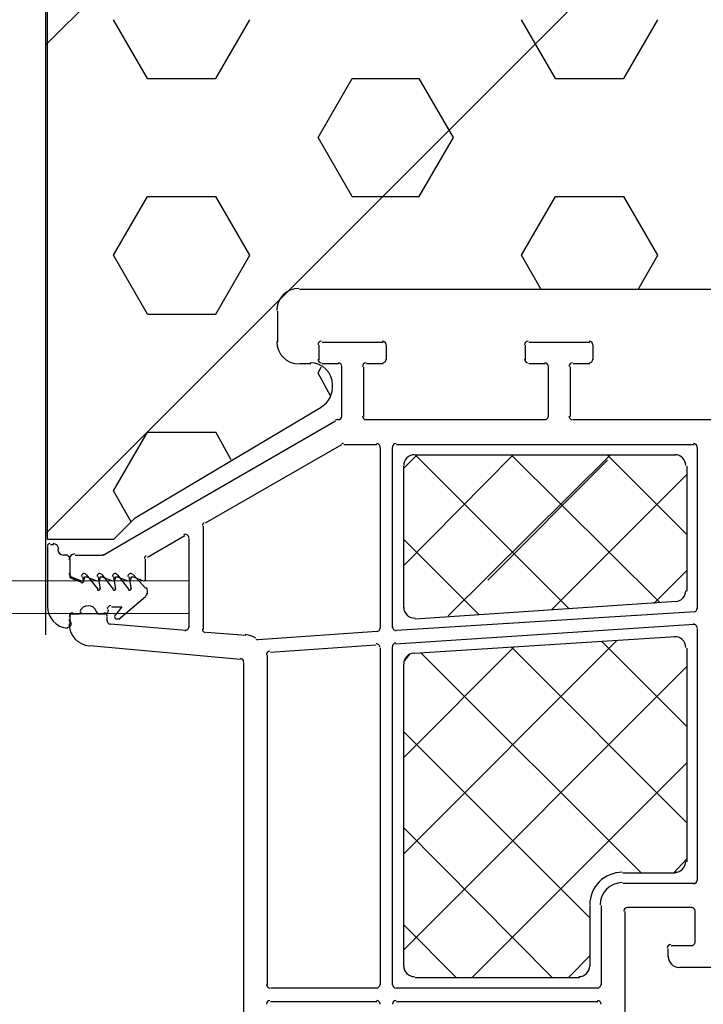
# Model space of a CAD drawing. Units: millimetres. Extents: x 5313 to 8078, y 7743 to 10114.
# Drawn here: x 7456 to 7519, y 9189 to 9280 of the extents above; entities that cross this region are included whole.
import ezdxf

# ---------------------------------------------------------------- set-up
doc = ezdxf.new("R2010")
doc.units = ezdxf.units.MM
doc.header["$LTSCALE"] = 25
for name, color, linetype in [('ACO_THERM_BLOCK_02_2016', 10, 'Continuous'), ('DUENN', 10, 'Continuous'), ('P-AN NO-PATT', 10, 'Continuous'), ('prospekt-kellerfenster-ACO-therm-30', 10, 'Continuous'), ('SKIZZE', 10, 'Continuous')]:
    doc.layers.add(name, color=color, linetype=linetype)

# ---------------------------------------------------------------- blocks, each defined once
blk = doc.blocks.new('315830')
at = {"layer": 'SKIZZE'}
for points in [[(-4.20612, 1022.23438, -0.0000108), (-4.2191, 1041.45472, -0.00001091)], [(-4.27122, 1137.59224, -0.000010602), (-4.27916, 1156.77306, -0.000009732), (-4.28626, 1175.8392, -0.000010684), (-4.29258, 1195.21256, -0.000012799)], [(-4.2981, 1215.03844, -0.000008421), (-4.30304, 1233.65204, 0.000001622), (-4.3073, 1250.47986, -0.000018206)]]:
    blk.add_lwpolyline(points, format="xyb", dxfattribs=at)
blk = doc.blocks.new('ACO-VARIANT-3-100-75-25')
at = {"layer": 'prospekt-kellerfenster-ACO-therm-30', "color": 1}
for points in [[(-250.119, 378.216), (-250.119, 513.233)], [(-240.908, 420.563), (-244.042, 425.975)], [(-234.642, 420.563), (-231.509, 425.975)], [(-203.404, 420.563), (-206.537, 425.975)], [(-197.137, 420.563), (-194.004, 425.975)], [(-240.908, 420.563), (-234.642, 420.563)], [(-225.242, 415.151), (-222.109, 420.563)], [(-222.109, 420.563), (-215.937, 420.563)], [(-212.804, 415.151), (-215.937, 420.563)], [(-203.404, 420.563), (-197.137, 420.563)], [(-222.109, 409.739), (-225.242, 415.151)], [(-215.937, 409.739), (-212.804, 415.151)], [(-244.042, 404.327), (-240.908, 409.739)], [(-240.908, 409.739), (-234.642, 409.739)], [(-231.509, 404.327), (-234.642, 409.739)], [(-222.109, 409.739), (-215.937, 409.739)], [(-206.537, 404.327), (-203.404, 409.739)], [(-203.404, 409.739), (-197.137, 409.739)], [(-194.004, 404.327), (-197.137, 409.739)], [(-240.908, 398.915), (-244.042, 404.327)], [(-234.642, 398.915), (-231.509, 404.327)], [(-204.733, 401.194), (-206.537, 404.327)], [(-195.808, 401.194), (-194.004, 404.327)], [(-180.046, 401.194), (-226.951, 401.194)], [(-228.945, 396.351), (-228.945, 399.2)], [(-240.908, 398.915), (-234.642, 398.915)], [(-224.862, 396.351), (-219.26, 396.351)], [(-205.872, 396.351), (-200.27, 396.351)], [(-225.147, 394.737), (-225.147, 396.066)], [(-218.975, 396.067), (-218.975, 394.737)], [(-206.157, 394.737), (-206.157, 396.066)], [(-199.986, 396.067), (-199.986, 394.737)], [(-225.907, 394.357), (-226.951, 394.357)], [(-226.951, 394.357), (-226.951, 394.357)], [(-225.242, 393.503), (-224.957, 394.073)], [(-223.343, 394.357), (-224.862, 394.357)], [(-223.058, 389.515), (-223.058, 394.072)], [(-221.064, 394.072), (-221.064, 389.515)], [(-219.26, 394.357), (-220.779, 394.357)], [(-204.353, 394.357), (-205.872, 394.357)], [(-204.068, 389.515), (-204.068, 394.072)], [(-202.074, 394.072), (-202.074, 389.515)], [(-200.27, 394.357), (-201.79, 394.357)], [(-224.102, 391.414), (-225.242, 393.503)], [(-237.111, 371.377), (-388.835, 371.435), (-388.835, 391.469)], [(-244.042, 378.216), (-242.048, 380.21), (-224.957, 390.369)], [(-242.048, 378.501), (-223.628, 389.135)], [(-223.438, 389.23), (-223.343, 389.23)], [(-220.779, 389.23), (-204.353, 389.23)], [(-201.79, 389.23), (-185.363, 389.23)], [(-244.042, 382.679), (-240.908, 388.091)], [(-240.908, 388.091), (-234.642, 388.091)], [(-233.218, 385.527), (-234.642, 388.091)], [(-235.591, 379.735), (-223.058, 386.951)], [(-222.868, 386.952), (-219.83, 386.952)], [(-219.545, 386.666), (-219.545, 370.05)], [(-218.406, 370.146), (-218.406, 386.667)], [(-218.026, 386.952), (-190.681, 386.952)], [(-190.396, 386.666), (-190.396, 371.854)], [(-217.361, 384.768), (-216.127, 386.002)], [(-217.361, 375.842), (-207.297, 386.002)], [(-202.169, 371.855), (-216.317, 386.002)], [(-216.317, 386.002), (-192.39, 386.002)], [(-213.278, 371.19), (-198.371, 386.002)], [(-193.814, 372.424), (-207.487, 386.002)], [(-191.345, 378.691), (-198.656, 386.002)], [(-217.361, 371.95), (-217.361, 384.958)], [(-191.345, 384.957), (-191.345, 373.469)], [(-203.784, 371.76), (-191.345, 384.198)], [(-242.428, 379.83), (-244.042, 382.679)], [(-235.781, 369.956), (-235.781, 379.451)], [(-244.042, 378.216), (-250.119, 378.216)], [(-244.991, 376.792), (-242.048, 378.501)], [(-240.908, 376.602), (-237.49, 378.596)], [(-237.111, 378.311), (-237.111, 370.146)], [(-210.43, 371.285), (-217.361, 378.216)], [(-250.119, 377.551), (-250.119, 372.044)], [(-249.549, 377.741), (-249.834, 377.741)], [(-248.314, 376.792), (-248.599, 376.792)], [(-246.89, 374.228), (-248.03, 374.703), (-248.03, 376.507)], [(-247.555, 376.792), (-245.086, 376.792)], [(-241.098, 374.418), (-241.098, 376.412)], [(-248.029, 375.083), (-248.029, 376.317)], [(-247.935, 374.798), (-246.985, 374.418)], [(-246.89, 374.798), (-246.795, 374.323)], [(-246.7, 374.608), (-246.7, 374.798), (-246.51, 374.798), (-245.561, 374.418)], [(-245.466, 373.659), (-246.51, 374.988)], [(-245.466, 374.798), (-245.276, 373.659)], [(-245.276, 374.608), (-245.276, 374.798), (-245.086, 374.798), (-244.137, 374.418)], [(-244.042, 373.659), (-245.086, 374.988)], [(-244.042, 374.798), (-243.852, 373.659)], [(-243.852, 374.608), (-243.852, 374.798), (-243.662, 374.798), (-242.713, 374.418)], [(-242.618, 373.659), (-243.662, 374.988)], [(-242.618, 374.798), (-242.428, 373.659)], [(-242.428, 374.608), (-242.428, 374.798), (-242.238, 374.798), (-241.288, 374.418)], [(-241.098, 373.754), (-242.238, 374.988)], [(-194.384, 372.33), (-191.345, 375.368)], [(-385.797, 374.474), (-237.111, 374.415), (-237.111, 371.377)], [(-243.567, 370.905), (-241.098, 372.994)], [(-244.232, 372.044), (-243.282, 372.044), (-243.852, 371.285)], [(-192.295, 372.519), (-216.317, 370.905)], [(-248.029, 370.81), (-248.029, 371.38), (-247.27, 371.38)], [(-248.029, 370.43), (-248.029, 371.095)], [(-244.896, 371.38), (-247.745, 371.38)], [(-245.276, 371.38), (-244.801, 371.38)], [(-244.611, 370.715), (-244.611, 371.095)], [(-244.517, 371.665), (-244.517, 371.76)], [(-190.586, 371.57), (-218.026, 369.861)], [(-237.395, 369.861), (-244.327, 370.431)], [(-218.121, 368.626), (-190.681, 370.43)], [(-190.396, 370.051), (-190.396, 346.883)], [(-231.888, 369.386), (-235.496, 369.671)], [(-219.83, 369.766), (-230.749, 369.006)], [(-216.412, 367.772), (-192.39, 369.291)], [(-232.363, 367.202), (-246.226, 368.436)], [(-229.61, 367.867), (-219.925, 368.531)], [(-219.545, 368.246), (-219.545, 337.293)], [(-218.406, 337.293), (-218.406, 368.341)], [(-217.361, 349.352), (-197.802, 368.911)], [(-217.361, 358.182), (-207.202, 368.342)], [(-191.345, 352.2), (-207.487, 368.342)], [(-191.345, 361.03), (-199.131, 368.816)], [(-191.345, 368.246), (-191.345, 348.592)], [(-229.894, 337.293), (-229.894, 367.582)], [(-217.266, 367.107), (-216.792, 367.677)], [(-195.523, 347.548), (-215.747, 367.772)], [(-232.078, 366.917), (-232.078, 304.536)], [(-217.361, 339.003), (-217.361, 366.728)], [(-217.361, 340.522), (-191.345, 366.538)], [(-200.27, 343.465), (-217.361, 360.555)], [(-211.095, 337.958), (-191.345, 357.707)], [(-203.689, 337.958), (-217.361, 351.726)], [(-192.58, 347.548), (-191.345, 348.877)], [(-192.39, 347.548), (-197.232, 347.548)], [(-190.681, 346.598), (-197.232, 346.598)], [(-200.27, 344.604), (-200.27, 339.002)], [(-199.226, 344.604), (-199.226, 337.293)], [(-197.042, 344.035), (-197.042, 329.128)], [(-190.87, 344.414), (-196.757, 344.414)], [(-190.586, 341.186), (-190.586, 344.035)], [(-212.519, 337.958), (-217.361, 342.8)], [(-193.054, 339.857), (-193.054, 340.616)], [(-192.769, 340.901), (-190.871, 340.901)], [(-202.264, 337.958), (-200.27, 339.952)], [(-165.519, 338.908), (-192.01, 338.908)], [(-201.22, 337.958), (-216.317, 337.958)], [(-219.83, 337.008), (-229.61, 337.008)], [(-199.511, 337.008), (-218.026, 337.008)], [(-229.61, 335.774), (-219.83, 335.774)], [(-218.026, 335.774), (-199.511, 335.774)]]:
    blk.add_lwpolyline(points, dxfattribs=at)
for points in [[(-226.998, 401.288), (-228.126, 401.288), (-229.04, 400.375), (-229.04, 399.247)], [(-229.04, 396.399), (-229.04, 395.272), (-228.126, 394.358), (-226.998, 394.358)], [(-224.91, 396.446), (-225.092, 396.446), (-225.242, 396.296), (-225.242, 396.114)], [(-218.975, 396.114), (-218.975, 396.296), (-219.126, 396.446), (-219.308, 396.446)], [(-205.92, 396.446), (-206.102, 396.446), (-206.252, 396.296), (-206.252, 396.114)], [(-199.986, 396.114), (-199.986, 396.296), (-200.136, 396.446), (-200.318, 396.446)], [(-223.913, 392.411), (-223.913, 393.539), (-224.827, 394.453), (-225.954, 394.453)], [(-225.242, 394.784), (-225.242, 394.603), (-225.092, 394.452), (-224.91, 394.452)], [(-223.058, 394.12), (-223.058, 394.302), (-223.208, 394.453), (-223.39, 394.453)], [(-220.827, 394.452), (-221.009, 394.452), (-221.159, 394.302), (-221.159, 394.12)], [(-219.308, 394.452), (-219.126, 394.452), (-218.975, 394.603), (-218.975, 394.784)], [(-206.252, 394.784), (-206.252, 394.603), (-206.102, 394.452), (-205.92, 394.452)], [(-204.068, 394.12), (-204.068, 394.302), (-204.219, 394.453), (-204.401, 394.453)], [(-201.837, 394.452), (-202.019, 394.452), (-202.169, 394.302), (-202.169, 394.12)], [(-200.318, 394.452), (-200.136, 394.452), (-199.986, 394.603), (-199.986, 394.784)], [(-224.946, 390.391), (-224.238, 390.818), (-223.838, 391.614), (-223.925, 392.436)], [(-223.485, 389.23), (-223.545, 389.23), (-223.6, 389.214), (-223.652, 389.186)], [(-223.39, 389.23), (-223.208, 389.23), (-223.058, 389.38), (-223.058, 389.562)], [(-221.159, 389.563), (-221.159, 389.381), (-221.009, 389.23), (-220.827, 389.23)], [(-204.401, 389.23), (-204.219, 389.23), (-204.068, 389.38), (-204.068, 389.562)], [(-202.169, 389.563), (-202.169, 389.381), (-202.019, 389.23), (-201.837, 389.23)], [(-222.916, 387.046), (-222.975, 387.046), (-223.03, 387.03), (-223.082, 387.003)], [(-219.545, 386.714), (-219.545, 386.896), (-219.695, 387.047), (-219.877, 387.047)], [(-218.073, 387.046), (-218.255, 387.046), (-218.406, 386.896), (-218.406, 386.714)], [(-190.396, 386.714), (-190.396, 386.896), (-190.546, 387.047), (-190.728, 387.047)], [(-216.364, 386.002), (-216.914, 386.002), (-217.361, 385.555), (-217.361, 385.005)], [(-191.44, 385.005), (-191.44, 385.555), (-191.887, 386.002), (-192.437, 386.002)], [(-235.71, 379.786), (-235.813, 379.726), (-235.876, 379.616), (-235.876, 379.497)], [(-237.277, 378.648), (-237.38, 378.707), (-237.506, 378.707), (-237.609, 378.648)], [(-237.111, 378.359), (-237.111, 378.477), (-237.174, 378.588), (-237.277, 378.648)], [(-249.881, 377.836), (-250.012, 377.836), (-250.119, 377.729), (-250.119, 377.599)], [(-249.074, 377.314), (-249.074, 377.603), (-249.307, 377.837), (-249.596, 377.837)], [(-249.169, 377.314), (-249.169, 377.026), (-248.936, 376.792), (-248.647, 376.792)], [(-248.125, 376.554), (-248.125, 376.685), (-248.231, 376.792), (-248.362, 376.792)], [(-247.602, 376.887), (-247.891, 376.887), (-248.125, 376.653), (-248.125, 376.364)], [(-245.134, 376.792), (-245.074, 376.792), (-245.019, 376.808), (-244.968, 376.836)], [(-241.027, 376.747), (-241.13, 376.688), (-241.193, 376.577), (-241.193, 376.459)], [(-248.125, 375.131), (-248.125, 375), (-248.045, 374.881), (-247.927, 374.826)], [(-246.857, 375.057), (-246.948, 375.009), (-246.999, 374.907), (-246.983, 374.804)], [(-246.58, 375.013), (-246.655, 375.089), (-246.766, 375.104), (-246.857, 375.057)], [(-246.808, 374.458), (-246.741, 374.501), (-246.701, 374.577), (-246.701, 374.656)], [(-245.433, 375.057), (-245.524, 375.009), (-245.575, 374.907), (-245.559, 374.804)], [(-245.156, 375.013), (-245.231, 375.089), (-245.342, 375.104), (-245.433, 375.057)], [(-245.384, 374.458), (-245.316, 374.501), (-245.277, 374.577), (-245.277, 374.656)], [(-244.009, 375.057), (-244.1, 375.009), (-244.151, 374.907), (-244.135, 374.804)], [(-243.732, 375.013), (-243.807, 375.089), (-243.918, 375.104), (-244.009, 375.057)], [(-243.96, 374.458), (-243.892, 374.501), (-243.853, 374.577), (-243.853, 374.656)], [(-242.584, 375.057), (-242.675, 375.009), (-242.727, 374.907), (-242.711, 374.804)], [(-242.307, 375.013), (-242.383, 375.089), (-242.493, 375.104), (-242.584, 375.057)], [(-242.535, 374.458), (-242.468, 374.501), (-242.428, 374.577), (-242.428, 374.656)], [(-247.033, 374.438), (-246.958, 374.407), (-246.875, 374.414), (-246.808, 374.458)], [(-246.995, 374.24), (-246.948, 374.221), (-246.892, 374.225), (-246.849, 374.26)], [(-246.849, 374.26), (-246.809, 374.292), (-246.789, 374.343), (-246.797, 374.395)], [(-245.609, 374.438), (-245.534, 374.407), (-245.451, 374.414), (-245.384, 374.458)], [(-245.529, 373.616), (-245.489, 373.565), (-245.418, 373.549), (-245.359, 373.577)], [(-245.359, 373.577), (-245.299, 373.604), (-245.268, 373.668), (-245.28, 373.731)], [(-244.185, 374.438), (-244.11, 374.407), (-244.027, 374.414), (-243.96, 374.458)], [(-244.105, 373.616), (-244.065, 373.565), (-243.994, 373.549), (-243.935, 373.577)], [(-243.935, 373.577), (-243.875, 373.604), (-243.844, 373.668), (-243.855, 373.731)], [(-242.761, 374.438), (-242.686, 374.407), (-242.603, 374.414), (-242.535, 374.458)], [(-242.68, 373.616), (-242.641, 373.565), (-242.57, 373.549), (-242.51, 373.577)], [(-242.51, 373.577), (-242.451, 373.604), (-242.419, 373.668), (-242.431, 373.731)], [(-241.337, 374.438), (-241.257, 374.403), (-241.166, 374.414), (-241.099, 374.466)], [(-240.909, 373.397), (-240.901, 373.543), (-240.956, 373.686), (-241.063, 373.789)], [(-241.095, 373.021), (-240.984, 373.116), (-240.917, 373.251), (-240.909, 373.397)], [(-192.373, 372.521), (-191.847, 372.557), (-191.439, 372.992), (-191.439, 373.514)], [(-250.119, 372.092), (-250.119, 371.035), (-249.311, 370.153), (-248.259, 370.058)], [(-246.366, 372.138), (-246.707, 372.138), (-247.007, 371.928), (-247.126, 371.611)], [(-245.611, 371.611), (-245.73, 371.928), (-246.03, 372.138), (-246.366, 372.138)], [(-244.279, 372.139), (-244.461, 372.139), (-244.611, 371.989), (-244.611, 371.807)], [(-217.361, 371.997), (-217.361, 371.72), (-217.246, 371.459), (-217.045, 371.269)], [(-190.707, 371.57), (-190.533, 371.582), (-190.394, 371.729), (-190.394, 371.903)], [(-247.792, 371.475), (-247.974, 371.475), (-248.125, 371.325), (-248.125, 371.143)], [(-247.318, 371.38), (-247.179, 371.38), (-247.052, 371.467), (-247.005, 371.598)], [(-245.635, 371.597), (-245.588, 371.467), (-245.461, 371.38), (-245.323, 371.38)], [(-244.611, 371.143), (-244.611, 371.325), (-244.762, 371.475), (-244.944, 371.475)], [(-244.849, 371.38), (-244.667, 371.38), (-244.517, 371.53), (-244.517, 371.712)], [(-243.891, 371.295), (-243.971, 371.2), (-243.963, 371.062), (-243.876, 370.975)], [(-243.876, 370.975), (-243.789, 370.887), (-243.65, 370.88), (-243.555, 370.959)], [(-217.045, 371.269), (-216.847, 371.083), (-216.574, 370.984), (-216.301, 371.004)], [(-248.296, 370.147), (-248.162, 370.135), (-248.031, 370.206), (-247.972, 370.329)], [(-248.125, 370.858), (-248.125, 370.779), (-248.097, 370.7), (-248.042, 370.636)], [(-248.125, 370.478), (-248.125, 369.418), (-247.318, 368.536), (-246.261, 368.445)], [(-247.972, 370.329), (-247.909, 370.448), (-247.928, 370.594), (-248.019, 370.697)], [(-244.611, 370.763), (-244.611, 370.589), (-244.481, 370.446), (-244.307, 370.431)], [(-237.219, 369.949), (-237.151, 370.012), (-237.112, 370.099), (-237.112, 370.194)], [(-235.876, 370.003), (-235.876, 369.829), (-235.746, 369.687), (-235.572, 369.671)], [(-219.856, 369.766), (-219.682, 369.778), (-219.543, 369.925), (-219.543, 370.099)], [(-218.406, 370.193), (-218.406, 370.102), (-218.366, 370.015), (-218.299, 369.952)], [(-190.503, 370.34), (-190.57, 370.403), (-190.657, 370.435), (-190.748, 370.431)], [(-190.396, 370.098), (-190.396, 370.189), (-190.435, 370.276), (-190.503, 370.34)], [(-237.472, 369.862), (-237.381, 369.854), (-237.286, 369.886), (-237.219, 369.949)], [(-230.962, 369.153), (-231.255, 369.332), (-231.587, 369.442), (-231.931, 369.474)], [(-218.299, 369.952), (-218.236, 369.889), (-218.145, 369.857), (-218.054, 369.861)], [(-191.757, 369.022), (-191.955, 369.208), (-192.227, 369.307), (-192.5, 369.287)], [(-230.97, 369.055), (-230.91, 369.019), (-230.843, 369.004), (-230.776, 369.008)], [(-219.652, 368.535), (-219.719, 368.598), (-219.806, 368.63), (-219.897, 368.626)], [(-219.545, 368.294), (-219.545, 368.385), (-219.585, 368.472), (-219.652, 368.535)], [(-218.095, 368.721), (-218.269, 368.709), (-218.407, 368.562), (-218.407, 368.388)], [(-191.44, 368.294), (-191.44, 368.571), (-191.555, 368.832), (-191.757, 369.022)], [(-232.078, 366.965), (-232.078, 367.139), (-232.209, 367.281), (-232.383, 367.297)], [(-229.678, 367.961), (-229.853, 367.949), (-229.991, 367.803), (-229.991, 367.629)], [(-216.428, 367.77), (-216.955, 367.734), (-217.362, 367.299), (-217.362, 366.777)], [(-192.437, 347.643), (-191.887, 347.643), (-191.44, 348.09), (-191.44, 348.64)], [(-197.278, 347.643), (-198.074, 347.643), (-198.833, 347.326), (-199.395, 346.769)], [(-199.395, 346.769), (-199.957, 346.207), (-200.269, 345.443), (-200.269, 344.652)], [(-197.28, 346.693), (-198.407, 346.693), (-199.321, 345.779), (-199.321, 344.652)], [(-190.728, 346.598), (-190.546, 346.598), (-190.396, 346.748), (-190.396, 346.93)], [(-196.804, 344.414), (-196.986, 344.414), (-197.137, 344.264), (-197.137, 344.082)], [(-190.586, 344.082), (-190.586, 344.264), (-190.736, 344.415), (-190.918, 344.415)], [(-190.918, 340.901), (-190.736, 340.901), (-190.586, 341.052), (-190.586, 341.234)], [(-192.817, 340.996), (-192.999, 340.996), (-193.149, 340.846), (-193.149, 340.664)], [(-193.054, 339.905), (-193.054, 339.355), (-192.607, 338.908), (-192.057, 338.908)], [(-217.361, 339.05), (-217.361, 338.5), (-216.914, 338.053), (-216.364, 338.053)], [(-201.267, 338.053), (-200.717, 338.053), (-200.27, 338.5), (-200.27, 339.05)], [(-229.989, 337.341), (-229.989, 337.159), (-229.839, 337.009), (-229.657, 337.009)], [(-219.877, 337.008), (-219.695, 337.008), (-219.545, 337.159), (-219.545, 337.341)], [(-218.406, 337.341), (-218.406, 337.159), (-218.255, 337.009), (-218.073, 337.009)], [(-199.558, 337.008), (-199.376, 337.008), (-199.226, 337.159), (-199.226, 337.341)], [(-229.657, 335.869), (-229.839, 335.869), (-229.989, 335.719), (-229.989, 335.537)], [(-219.545, 335.537), (-219.545, 335.719), (-219.695, 335.869), (-219.877, 335.869)], [(-218.073, 335.869), (-218.255, 335.869), (-218.406, 335.719), (-218.406, 335.537)], [(-199.226, 335.537), (-199.226, 335.719), (-199.376, 335.869), (-199.558, 335.869)]]:
    blk.add_open_spline(points, degree=3, dxfattribs=at)

msp = doc.modelspace()

# ---------------------------------------------------------------- hatches: boundary and pattern name
at = {"layer": 'P-AN NO-PATT'}
h = msp.add_hatch(dxfattribs=at)
h.set_pattern_fill('ANSI33', color=256, scale=10, style=0)
h.set_pattern_definition([(45, (8e-11, -4421.924), (-44.90128, 44.90128), []), (45, (44.9, -4421.924), (-44.90128, 44.90128), [31.75, -15.875])])
h.paths.add_polyline_path([(7458.114, 9228.309), (7458.114, 9653.223), (7632.862, 9653.223), (7637.616, 9653.223), (8043.184, 9653.223), (8043.184, 9473.292), (7708.117, 9473.289), (7708.117, 9228.309), (7697.818, 9228.309), (7694.705, 9228.309), (7687.355, 9234.792), (7687.355, 9228.313), (7682.599, 9228.309), (7687.355, 9228.313), (7688.216, 9234.792), (7694.705, 9228.309), (7687.355, 9228.309), (7682.599, 9228.309), (7634.153, 9228.309), (7606.041, 9228.309), (7594.362, 9228.309), (7585.714, 9228.309), (7574.467, 9227.873), (7574.468, 9228.309), (7555.874, 9228.309), (7534.681, 9228.309), (7506.14, 9228.309), (7494.894, 9228.309), (7486.246, 9228.309), (7475, 9228.309), (7466.353, 9228.309)])

# ---------------------------------------------------------------- linework, layer by layer
at = {"layer": 'ACO_THERM_BLOCK_02_2016'}
msp.add_lwpolyline([(7458.114, 9653.223), (7458.114, 9223.31)], dxfattribs=at)

# ---------------------------------------------------------------- block references
at = {"layer": 'DUENN'}
msp.add_blockref('315830', (7326.853, 8143.445), dxfattribs=at)
at = {"layer": 'P-AN NO-PATT'}
msp.add_blockref('ACO-VARIANT-3-100-75-25', (7708.399, 8853.838), dxfattribs=at)

doc.saveas('drawing.dxf')
